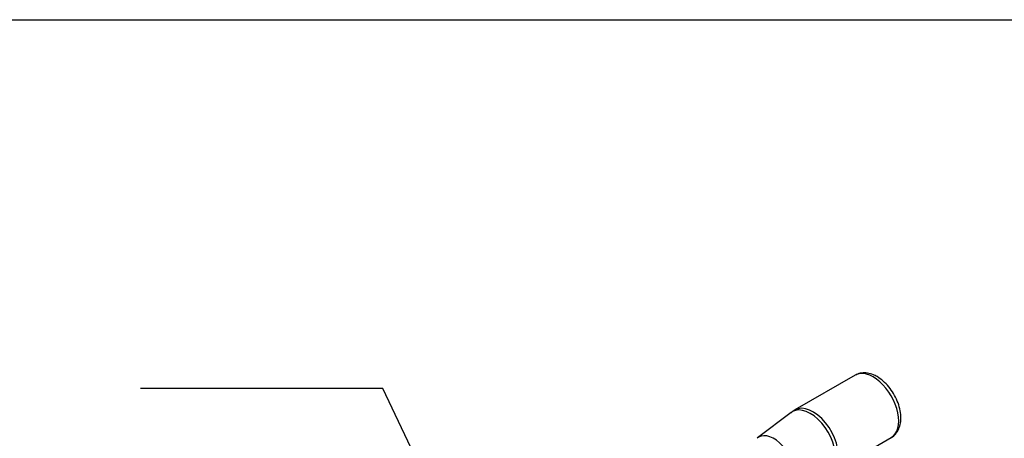
# Paper-space layout 'Sheet1' of a CAD drawing. Units: millimetres. Extents: x 0 to 210, y -3 to 297.
# Drawn here: x 29 to 52, y 282 to 292 of the extents above; entities that cross this region are included whole.
import ezdxf
from ezdxf import colors
from ezdxf.entities.mleader import LeaderData, LeaderLine
from ezdxf.math import Vec2, Vec3

# ---------------------------------------------------------------- set-up
doc = ezdxf.new("R2010")
doc.units = ezdxf.units.MM
doc.layers.add('A2B7N0B000', color=7, linetype='Continuous')
doc.layers.add('Default', color=7, linetype='Continuous')

# ---------------------------------------------------------------- blocks, each defined once
blk = doc.blocks.new('SE10')
at = {"layer": 'A2B7N0B000', "color": 7, "linetype": 'Continuous'}
for p, q in [((48.405, 283.551), (46.974, 282.725)), ((46.883, 282.665), (46.083, 282.062)), ((48.123, 281.414), (49.26, 282.071))]:
    blk.add_line(p, q, dxfattribs=at)
blk.add_arc((47.482, 281.941), 0.934, 122.7827, 129.5633, dxfattribs=at)
for centre, major_axis, start_param, end_param in [((48.833, 282.811), (0.428, -0.74), 0, 3.141593), ((47.338, 281.948), (-0.425, 0.737), 0, 0.070773), ((47.338, 281.948), (-0.425, 0.737), 3.779319, 6.283185), ((47.401, 281.984), (0.428, -0.74), 0.537758, 3.139172), ((46.472, 281.448), (-0.364, 0.631), 5.075202, 6.283185), ((46.472, 281.448), (-0.364, 0.631), 0.070773, 0.099331), ((46.472, 281.448), (-0.364, 0.631), 0, 0.070773)]:
    blk.add_ellipse(centre, major_axis=major_axis, ratio=0.577366, start_param=start_param, end_param=end_param, dxfattribs=at)
for points, knots in [([(48.923, 283.518), (48.892, 283.535), (48.822, 283.571), (48.695, 283.608), (48.559, 283.608), (48.456, 283.585), (48.416, 283.555), (48.408, 283.548)], [0, 0, 0, 0, 0.165215, 0.44001, 0.697689, 0.945128, 1, 1, 1, 1]), ([(49.252, 282.068), (49.256, 282.07), (49.301, 282.086), (49.373, 282.158), (49.446, 282.273), (49.487, 282.415), (49.495, 282.576), (49.469, 282.754), (49.41, 282.937), (49.32, 283.116), (49.207, 283.278), (49.07, 283.42), (48.978, 283.482), (48.923, 283.518)], [0, 0, 0, 0, 0.0092, 0.09985, 0.18865, 0.280535, 0.378549, 0.481176, 0.584692, 0.687882, 0.791188, 0.895266, 1, 1, 1, 1])]:
    blk.add_open_spline(points, degree=3, knots=knots, dxfattribs=at)

psp = doc.layouts.new('Sheet1')

# ---------------------------------------------------------------- linework, layer by layer
at = {"layer": 'Default', "color": 7, "linetype": 'Continuous'}
psp.add_line((4.5, 292), (205, 292), dxfattribs=at)

# ---------------------------------------------------------------- block references
at = {"layer": 'Default'}
psp.add_blockref('SE10', (0, 0), dxfattribs=at)

# ---------------------------------------------------------------- leaders
at = {"layer": 'Default', "color": 7, "linetype": 'Continuous'}
ml = psp.add_multileader_mtext('Standard', dxfattribs=at)
ml.set_content('{\\pxsm0.9;\\fArial|b0||i0||c0|p34;\\W1.;TOP COVER ASSY\\P}', color=256)
ml.set_leader_properties()
ml.build(insert=Vec2(0, 0))
ml.multileader.update_dxf_attribs({"dogleg_length": 5.76, "arrow_head_size": 2.688})
ctx = ml.context
ctx.base_point, ctx.char_height, ctx.arrow_head_size, ctx.landing_gap_size = Vec3(6.482, 283.236), 1.92, 2.688, 0.672
notes = []
notes.append((ctx, [(0, (1, 1, 0), (37.183, 283.236), (-1, 0), 5.76, [(0, [(41.195, 274.792)], 0, [])])]))
ctx.mtext.insert = Vec3(7.154, 284.212)
for ctx, leaders in notes:
    for number, flags, end, landing, length, lines in leaders:
        leader = LeaderData()
        leader.index, (leader.has_last_leader_line, leader.has_dogleg_vector, leader.attachment_direction) = number, flags
        leader.last_leader_point, leader.dogleg_vector, leader.dogleg_length = Vec3(end), Vec3(landing), length
        for number, points, colour, breaks in lines:
            line = LeaderLine()
            line.index, line.vertices, line.color, line.breaks = number, Vec3.list(points), colors.encode_raw_color(colour), breaks
            leader.lines.append(line)
        ctx.leaders.append(leader)

doc.saveas('drawing.dxf')
